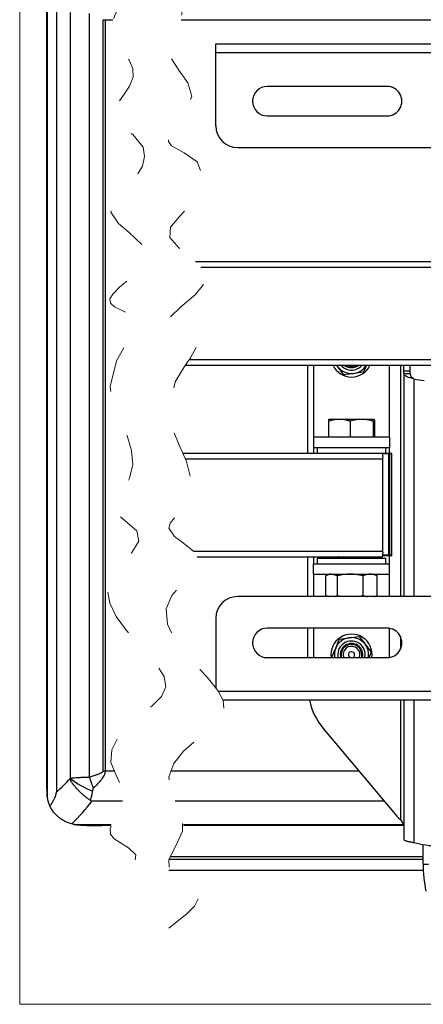
# Model space of a CAD drawing. Units: inches. Extents: x 0.6 to 16.6, y 0.4 to 10.6.
# Drawn here: x 0.6 to 1.5, y 0.4 to 2.5 of the extents above; entities that cross this region are included whole.
import ezdxf

# ---------------------------------------------------------------- set-up
doc = ezdxf.new("R2010")
doc.units = ezdxf.units.IN
doc.header["$MEASUREMENT"] = 0
doc.linetypes.add('HIDDEN', pattern=[0.075, 0.05, -0.025])

msp = doc.modelspace()

# ---------------------------------------------------------------- linework, layer by layer
at = {"color": 7, "linetype": 'Continuous', "lineweight": 18}
for p in [(0.6262516, 10.64207317), (16.3762516, 0.39207317)]:
    msp.add_line(p, (0.6262516, 0.39207317), dxfattribs=at)
at = {"color": 7, "linetype": 'Continuous', "lineweight": 25}
for p, q in [((0.6852621, 2.56500316), (0.6852621, 0.83740041)), ((0.6836669, 2.54121813), (0.6836669, 0.86095284)), ((0.70524535, 2.55438135), (0.70524535, 0.84771229)), ((0.73467639, 2.52375463), (0.73467639, 0.87833896)), ((0.7758234, 2.52159645), (0.7758234, 0.88049714)), ((0.80591905, 2.50830783), (0.8100594, 2.50830783)), ((0.80591905, 0.89378575), (0.80591905, 2.50830783)), ((0.8100594, 2.50830783), (0.82704101, 2.50830783)), ((0.8100594, 2.50830783), (0.8100594, 0.89378575)), ((0.97373774, 2.50830783), (4.18912489, 2.50830783)), ((1.04826748, 2.43765378), (1.04826748, 2.45640378)), ((1.04826748, 2.45640378), (4.14535706, 2.45640378)), ((1.04826748, 2.28052874), (1.04826748, 2.43765378)), ((1.04826748, 2.43765378), (4.13988979, 2.43765378)), ((1.41670493, 2.36490376), (1.15889244, 2.36490376)), ((1.15889244, 2.30152876), (1.41670493, 2.30152876)), ((1.09514245, 2.23365377), (4.10676741, 2.23365377)), ((1.8835655, 1.98780287), (1.00443574, 1.98780287)), ((1.89095598, 1.97580289), (1.01592049, 1.97580289)), ((1.8835655, 1.76505288), (0.98197818, 1.76505288)), ((1.89095598, 1.77705288), (0.99076367, 1.77705288)), ((1.24647287, 1.57680288), (1.24647287, 1.76505288)), ((1.25817311, 1.76505288), (1.25817311, 1.61092787)), ((1.31093169, 1.76217367), (1.30872424, 1.76505288)), ((1.31093169, 1.76217367), (1.30893389, 1.76505288)), ((1.32389757, 1.74526243), (1.31093169, 1.76217367)), ((1.42227251, 1.61092787), (1.42227251, 1.76505288)), ((1.45284897, 1.75366268), (1.45284897, 1.76505288)), ((1.46672399, 1.75366268), (1.46672399, 1.76505288)), ((1.34502602, 1.74803554), (1.32389757, 1.74526243)), ((1.36615446, 1.75080865), (1.34502602, 1.74803554)), ((1.45284897, 1.75366268), (1.46672399, 1.75366268)), ((1.45284897, 1.74758354), (1.45284897, 1.75366268)), ((1.45284897, 1.74758354), (1.46672399, 1.74758354)), ((1.45284897, 1.74758354), (1.45284897, 1.26840375)), ((1.46672399, 1.74758354), (1.46672399, 1.75366268)), ((1.29078751, 1.64576629), (1.29078751, 1.61092787)), ((1.29231342, 1.65005189), (1.3139792, 1.65005189)), ((1.31149037, 1.65028257), (1.31149037, 1.65005189)), ((1.3139792, 1.65005189), (1.3618886, 1.65005189)), ((1.31599064, 1.65005189), (1.31599064, 1.65028257)), ((1.31866933, 1.65028257), (1.31866933, 1.65005189)), ((1.3231696, 1.65005189), (1.3231696, 1.65028257)), ((1.33717101, 1.64576629), (1.33717101, 1.61092787)), ((1.3618886, 1.65005189), (1.38813232, 1.65005189)), ((1.38660631, 1.64576629), (1.38660631, 1.61092787)), ((1.38965822, 1.64576629), (1.38965822, 1.61092787)), ((1.25817311, 1.61092787), (1.25817311, 1.58842787)), ((1.42227251, 1.61092787), (1.25817311, 1.61092787)), ((1.42227251, 1.61092787), (1.42227251, 1.58842787)), ((1.42227251, 1.58842787), (1.25817311, 1.58842787)), ((1.25817311, 1.58842787), (1.25817311, 1.57680288)), ((1.26658218, 1.58786538), (1.26658218, 1.57680288)), ((1.41386344, 1.57680288), (1.41386344, 1.58786538)), ((1.42227251, 1.57680288), (1.42227251, 1.58842787)), ((0.97798325, 1.57680288), (1.30570037, 1.57680288)), ((1.30570037, 1.57680288), (1.38472038, 1.57680288)), ((1.38472038, 1.57680288), (1.40688523, 1.57680288)), ((1.40762354, 1.57680288), (1.40688523, 1.57680288)), ((1.40762354, 1.57680288), (1.42018463, 1.57680288)), ((1.40777424, 1.56945272), (1.40777424, 1.57492788)), ((1.42033533, 1.57492788), (1.40777424, 1.57492788)), ((1.42018463, 1.57680288), (1.42511774, 1.57680288)), ((1.42033533, 1.35799037), (1.42033533, 1.57492788)), ((1.42033533, 1.57492788), (1.4220336, 1.57492788)), ((1.4220336, 1.57492788), (1.4220336, 1.35799037)), ((1.42696671, 1.57492788), (1.4220336, 1.57492788)), ((1.42696671, 1.35799037), (1.42696671, 1.57492788)), ((1.42699267, 1.35799037), (1.42699267, 1.57492788)), ((0.98302515, 1.56480288), (1.40784959, 1.56480288)), ((1.40784959, 1.36605288), (1.40784959, 1.56480288)), ((1.00032201, 1.36605288), (1.40784959, 1.36605288)), ((1.40762354, 1.35611538), (1.40742577, 1.35611538)), ((1.42018463, 1.35611538), (1.40762354, 1.35611538)), ((1.40777424, 1.35799037), (1.40777424, 1.36140303)), ((1.40777424, 1.35799037), (1.42033533, 1.35799037)), ((1.42511774, 1.35611538), (1.42018463, 1.35611538)), ((1.42033533, 1.35799037), (1.4220336, 1.35799037)), ((1.4220336, 1.35799037), (1.42696671, 1.35799037)), ((1.42227251, 1.33905287), (1.42227251, 1.35611538)), ((1.00797605, 1.35405287), (1.40688523, 1.35405287)), ((1.24647287, 1.26840375), (1.24647287, 1.35405287)), ((1.25817311, 1.35405287), (1.25817311, 1.33905287)), ((1.25817311, 1.31655286), (1.25817311, 1.33905287)), ((1.25817311, 1.33905287), (1.42227251, 1.33905287)), ((1.26658218, 1.35011537), (1.26658218, 1.33905287)), ((1.26714472, 1.35067788), (1.41330102, 1.35067788)), ((1.3106953, 1.35405287), (1.3106953, 1.35341151)), ((1.41386344, 1.33905287), (1.41386344, 1.35011537)), ((1.42227251, 1.31655286), (1.42227251, 1.33905287)), ((1.25817311, 1.31655286), (1.42227251, 1.31655286)), ((1.25817311, 1.31655286), (1.25817311, 1.26840375)), ((1.28490181, 1.27080161), (1.28490181, 1.31309153)), ((1.2922406, 1.31655286), (1.28644509, 1.31385041)), ((1.30991926, 1.31309153), (1.29741054, 1.31655286)), ((1.30991926, 1.27080161), (1.30991926, 1.31309153)), ((1.31074414, 1.31642208), (1.31092938, 1.31631461)), ((1.36524037, 1.27080161), (1.36524037, 1.31309153)), ((1.39400053, 1.31385041), (1.38820514, 1.31655286)), ((1.39399943, 1.31384794), (1.39554392, 1.31309153)), ((1.39554392, 1.27080161), (1.39554392, 1.31309153)), ((1.42227251, 1.26840375), (1.42227251, 1.31655286)), ((1.28644135, 1.27004447), (1.28995988, 1.26840375)), ((1.30991926, 1.27080161), (1.3228847, 1.26840375)), ((1.35194769, 1.26840375), (1.36524037, 1.27080161)), ((1.39048574, 1.26840375), (1.39401472, 1.27004933)), ((1.39554392, 1.27080161), (1.39399943, 1.27008206)), ((4.10676741, 1.26840375), (1.09514245, 1.26840375)), ((1.04826748, 1.22152876), (1.04826748, 1.07245279)), ((1.41670493, 1.20052876), (1.15889244, 1.20052876)), ((1.24647287, 1.13715376), (1.24647287, 1.20052876)), ((1.25817311, 1.20052876), (1.25817311, 1.14284964)), ((1.42227251, 1.14284964), (1.42227251, 1.2000358)), ((1.31429116, 1.17720361), (1.33541972, 1.17997671)), ((1.35654816, 1.18274983), (1.36951393, 1.16583857)), ((1.36951393, 1.16583857), (1.38247981, 1.14892734)), ((1.25817311, 1.14284964), (1.25837111, 1.13715376)), ((1.32207445, 1.14338112), (1.32317631, 1.13715376)), ((1.42210554, 1.13761738), (1.42227251, 1.14284964)), ((1.15889244, 1.13715376), (1.41670493, 1.13715376)), ((4.14089925, 1.06440374), (1.05391856, 1.06440374)), ((4.14149786, 1.04565374), (1.063566, 1.04565374)), ((1.45284897, 1.04565374), (1.45284897, 0.74645703)), ((1.27937283, 0.98511308), (1.43068005, 0.80479216)), ((0.80591905, 0.89378575), (0.8100594, 0.89378575)), ((0.8100594, 0.89378575), (0.82904848, 0.89378575)), ((0.73467639, 0.87833896), (0.73467639, 0.87741041)), ((0.6836669, 0.86095284), (0.68441247, 0.84510923)), ((0.78204383, 0.82934465), (0.84738923, 0.82934465)), ((0.96115223, 0.82934465), (1.41007805, 0.82934465)), ((0.7427679, 0.7787311), (0.73850391, 0.77966009)), ((0.7427679, 0.7787311), (0.82330941, 0.7787311)), ((0.74530667, 0.77830562), (0.82314375, 0.77830562)), ((0.8223698, 0.77618556), (0.80337104, 0.77618556)), ((1.45225366, 0.77621735), (0.97856492, 0.77621735)), ((1.49404866, 0.69325417), (1.49404866, 0.73543142)), ((0.94777254, 0.70426603), (1.49404866, 0.70426603)), ((0.9500483, 0.70989103), (1.49404866, 0.70989103)), ((0.94681698, 0.68073477), (1.49434566, 0.68073477))]:
    msp.add_line(p, q, dxfattribs=at)
at = {"color": 8, "linetype": 'Continuous', "lineweight": 25}
for p, q in [((1.44534893, 1.76505288), (1.44534893, 1.26840375)), ((1.47422392, 1.73669366), (1.47422392, 1.26840375)), ((1.41386344, 1.58786538), (1.26658218, 1.58786538)), ((1.42696671, 1.57492788), (1.42699267, 1.57492788)), ((1.42696671, 1.35799037), (1.42699267, 1.35799037)), ((1.41386344, 1.35011537), (1.26658218, 1.35011537)), ((1.44534893, 1.1823919), (1.44534893, 1.15529063)), ((1.44534893, 1.04565374), (1.44534893, 0.78909133)), ((1.47422392, 1.04565374), (1.47422392, 0.73972714)), ((0.95055814, 0.89378575), (1.35600554, 0.89378575)), ((0.97863301, 0.77830562), (1.45146651, 0.77830562)), ((0.97863609, 0.7787311), (1.45130613, 0.7787311)), ((0.94773866, 0.70417226), (1.49428307, 0.70417226))]:
    msp.add_line(p, q, dxfattribs=at)
at = {"color": 7, "linetype": 'HIDDEN', "lineweight": 18, "flags": 128}
for points in [[(0.8222482, 2.75104728), (0.86262522, 2.71804173), (0.87452968, 2.70278384), (0.8764933, 2.68901979), (0.86685654, 2.67778011), (0.85364949, 2.66966767), (0.8293982, 2.6545294), (0.82151757, 2.64435878), (0.82091456, 2.6324608), (0.83334572, 2.60478845), (0.84718847, 2.57468176), (0.84490972, 2.54517071), (0.83124711, 2.51712814), (0.82228218, 2.49032817), (0.82684039, 2.47095609), (0.83908323, 2.45181775), (0.86173654, 2.42136964), (0.87006836, 2.40341939), (0.87064686, 2.3846882), (0.86252212, 2.36527732), (0.84936092, 2.34590399), (0.82448931, 2.31039155), (0.82105902, 2.29581321), (0.82865225, 2.28423924), (0.84749347, 2.27337503), (0.86946722, 2.26164145), (0.89198807, 2.23449117), (0.89462519, 2.21447367), (0.89067314, 2.19332656), (0.86642917, 2.1545381), (0.83524656, 2.12299456), (0.82489125, 2.10868691), (0.82228024, 2.09461555), (0.83861879, 2.07040433), (0.86173867, 2.05068598), (0.89002721, 2.02460386), (0.90104478, 2.00326266), (0.89749536, 1.98657326), (0.88422781, 1.96965803), (0.84132333, 1.93307592), (0.82645937, 1.91848991), (0.82047431, 1.90805719), (0.82154527, 1.89901547), (0.83059273, 1.89109567), (0.86096181, 1.8763248), (0.87896862, 1.86328377), (0.88176348, 1.85525911), (0.87959209, 1.84609107), (0.86730405, 1.82683497), (0.85283734, 1.80672862), (0.83492139, 1.77530743), (0.82084014, 1.72027211), (0.82649951, 1.68433233), (0.84162333, 1.64867812), (0.85835393, 1.61168577), (0.86713004, 1.58218801), (0.86943304, 1.55195143), (0.86270177, 1.52264951), (0.84456669, 1.49595126), (0.82454419, 1.47248172), (0.82254053, 1.46164587), (0.82851094, 1.45120426), (0.85404778, 1.43081482), (0.87864992, 1.40992791), (0.88247404, 1.38731369), (0.86721534, 1.36285869), (0.84389275, 1.33693271), (0.82356255, 1.30990746), (0.81552919, 1.28215361), (0.81988758, 1.25403614), (0.83371687, 1.22591819), (0.85409448, 1.19816289), (0.88628912, 1.16231598), (0.9168422, 1.12828801), (0.93730249, 1.09650342), (0.94093818, 1.0743919), (0.93143522, 1.05381372), (0.91153934, 1.0338824), (0.88612269, 1.01335266), (0.86006223, 0.99097849), (0.83806056, 0.96599376), (0.82424174, 0.93922468), (0.82260902, 0.91182717), (0.83361731, 0.88454261), (0.84617166, 0.85676287), (0.84691259, 0.82761651), (0.83273659, 0.79758886), (0.82067494, 0.76982887), (0.82149173, 0.7578802), (0.82949319, 0.74768092), (0.86052524, 0.72862564), (0.87647598, 0.71321717), (0.87447846, 0.69946116), (0.86257286, 0.68420354), (0.8222482, 0.65118557)], [(0.9472482, 2.75104728), (0.99465251, 2.7123773), (1.00661304, 2.69818524), (1.01201043, 2.68497799), (1.01004085, 2.67470759), (1.00127364, 2.66544391), (0.97238015, 2.64818885), (0.94830723, 2.62883888), (0.94508379, 2.61704225), (0.94783237, 2.60376558), (0.96291161, 2.57410841), (0.97685603, 2.5425436), (0.9749191, 2.5115685), (0.96081944, 2.48197661), (0.94846965, 2.45362079), (0.95119706, 2.42632414), (0.96870311, 2.39951901), (0.98822918, 2.37228037), (0.99655811, 2.34367005), (0.98469991, 2.31332411), (0.96043472, 2.28009808), (0.94713487, 2.25719988), (0.94638228, 2.2463109), (0.95269348, 2.23732316), (0.97984867, 2.22202389), (1.00782274, 2.20292669), (1.01944048, 2.1744293), (1.01418222, 2.14147355), (0.9951101, 2.11093318), (0.96987776, 2.08520925), (0.95061596, 2.06234156), (0.94951183, 2.04019886), (0.96944047, 2.0173734), (0.99788032, 1.99365364), (1.02086608, 1.96894025), (1.02448055, 1.94313654), (1.00373588, 1.91664234), (0.97298045, 1.8909326), (0.94909042, 1.86762282), (0.94499374, 1.85737276), (0.94892953, 1.84832654), (0.9610216, 1.84037278), (0.977279, 1.83275085), (0.99961905, 1.82009857), (1.00574993, 1.81245422), (1.0063182, 1.80352272), (0.99408799, 1.78151373), (0.98056821, 1.76302697), (0.9611379, 1.73013608), (0.94584013, 1.67254671), (0.95204107, 1.63498149), (0.96820963, 1.59764942), (0.98532486, 1.55868673), (0.9933204, 1.52755257), (0.99359321, 1.49601974), (0.98321902, 1.46601491), (0.9610679, 1.43930798), (0.95014657, 1.42583322), (0.94727151, 1.41580113), (0.95967244, 1.39753371), (0.97847767, 1.38349156), (1.00109003, 1.36523588), (1.00876201, 1.35003907), (1.00629298, 1.33639781), (0.99777681, 1.32214175), (0.97751643, 1.29867676), (0.95395443, 1.27076048), (0.9413414, 1.24192048), (0.94398923, 1.20904075), (0.96002512, 1.17611229), (1.00098058, 1.12566677), (1.02933963, 1.09513088), (1.05273346, 1.06618326), (1.06387774, 1.04473932), (1.06560497, 1.0245913), (1.05176852, 1.00071051), (1.02552137, 0.97725974), (0.97841995, 0.93648882), (0.95797695, 0.90968263), (0.9474407, 0.88132461), (0.95052558, 0.85268547), (0.96385974, 0.82410182), (0.97632207, 0.79488886), (0.97649363, 0.76432233), (0.96208964, 0.73286388), (0.94737062, 0.70312334), (0.94833725, 0.67793623), (0.97254279, 0.65855557), (1.00133208, 0.64132463), (1.01003363, 0.63207614), (1.01196051, 0.62181562), (1.00214597, 0.60267988), (0.98596443, 0.58636175), (0.9472482, 0.55573478)]]:
    msp.add_lwpolyline(points, dxfattribs=at)
at = {"color": 7, "linetype": 'Continuous', "lineweight": 25, "flags": 128}
for points in [[(1.34022281, 1.76248546), (1.33264863, 1.76382101), (1.32987281, 1.76505288)], [(1.35057281, 1.76505288), (1.3477971, 1.76382101), (1.34022281, 1.76248546)], [(1.37206128, 1.76505288), (1.36940272, 1.75864188), (1.36615446, 1.75080865)], [(1.31074414, 1.35333152), (1.31375437, 1.35158487), (1.31531679, 1.35067788)], [(1.3061286, 1.15751926), (1.30918227, 1.16488326), (1.31223595, 1.17224726), (1.31326575, 1.17473076), (1.31429116, 1.17720361)], [(1.33541972, 1.17997671), (1.34524986, 1.18126691), (1.35654816, 1.18274983)], [(1.29796592, 1.1378349), (1.29877265, 1.13978045), (1.29958279, 1.14173403), (1.30039678, 1.14369709), (1.30121418, 1.14566813), (1.3024322, 1.14860559), (1.30365703, 1.15155917), (1.30489078, 1.15453442), (1.3061286, 1.15751926)], [(1.38247981, 1.14892734), (1.38145496, 1.14645583), (1.38042449, 1.14397102), (1.3789164, 1.14033429), (1.37805214, 1.13825015)]]:
    msp.add_lwpolyline(points, dxfattribs=at)
at = {"color": 7, "linetype": 'Continuous', "lineweight": 25}
for centre, radius, start, end in [((1.15889249, 2.33321626), 0.0316875, 90.00009945, 269.99990055), ((1.41670498, 2.33321626), 0.0316875, 269.99990055, 90.00009945), ((1.09514252, 2.28052881), 0.04687504, 180.00008761, 269.99991239), ((1.34022287, 1.78463114), 0.04429136, 206.23368589, 333.76631411), ((1.3402228, 1.78463109), 0.03690941, 217.47729349, 277.47741365), ((1.34022281, 1.78463104), 0.02413139, 234.22457851, 305.77542149), ((1.34022269, 1.78463141), 0.03690975, 277.47750875, 327.96458643), ((1.49650913, 1.8033812), 0.07031258, 251.52174283, 269.99998998), ((1.26714472, 1.58786533), 0.00056254, 90.00072983, 179.9957689), ((1.4133009, 1.58786533), 0.00056254, 0.00423198, 89.98806448), ((1.36979767, 1.56778365), 0.0381685, 355.52091953, 13.66828223), ((1.40183136, 1.57539379), 0.00596112, 355.51727995, 13.6729702), ((1.41438524, 1.57539321), 0.00596825, 355.52822945, 13.66202071), ((1.42017161, 1.57494089), 0.00186203, 359.59946753, 89.59956173), ((1.42511778, 1.57492798), 0.00187489, 359.99679679, 90.00104983), ((1.42510457, 1.57494074), 0.00186218, 359.60429424, 89.59473502), ((1.36979765, 1.3630721), 0.03816851, 346.33171839, 4.47908771), ((1.40183144, 1.35752446), 0.00596104, 346.32691608, 4.48282538), ((1.41438532, 1.35752504), 0.00596818, 346.33786564, 4.47187582), ((1.42017162, 1.35797735), 0.00186202, 270.40015435, 0.40076387), ((1.42511778, 1.35799026), 0.00187489, 269.9986812, 0.00341966), ((1.42510458, 1.35797751), 0.00186218, 270.40498103, 0.3959372), ((1.26714472, 1.35011534), 0.00056254, 90.0007298, 179.9964692), ((1.4133009, 1.35011534), 0.00056254, 0.00353167, 89.98806452), ((1.09514248, 1.22152876), 0.04687499, 90.00003022, 180.00000339), ((1.15889249, 1.16884126), 0.0316875, 90.00009945, 269.99990055), ((1.34022287, 1.14338112), 0.04429135, 351.91744549, 188.08255451), ((1.41670498, 1.16884126), 0.0316875, 269.99990055, 90.00009945), ((1.34022272, 1.14338134), 0.03690921, 97.47711039, 157.47752534), ((1.34022281, 1.14338113), 0.02413148, 345.04503464, 194.95496536), ((1.34022281, 1.14338111), 0.02214567, 343.66821856, 196.33178144), ((1.34022286, 1.14338124), 0.03690933, 37.47721885, 97.47731804), ((1.34022375, 1.14338134), 0.03690857, 350.28602223, 37.47793412), ((1.34022323, 1.14338095), 0.03690984, 157.47726998, 189.7130204), ((1.34022282, 1.14338114), 0.01814837, 339.931898, 180.00004704), ((1.34022282, 1.14338115), 0.0066437, 359.99977926, 249.60907721), ((1.34022282, 1.14338111), 0.00664369, 290.39177381, 0.00011947), ((1.387098, 1.07550525), 0.14062523, 192.25582473, 220.00000488), ((0.43645395, 1.14351868), 0.39968767, 312.26058978, 318.25699839), ((0.85719583, 1.03270205), 0.19707606, 231.56063739, 247.79446179), ((1.39542967, 1.09133189), 0.65449464, 198.79200864, 201.04275747), ((0.75590291, 0.84908734), 0.07160103, 183.18495862, 189.39401691), ((0.75587613, 0.84908847), 0.0715748, 189.39841087, 205.72768909), ((0.42424464, 1.09897385), 0.44801804, 314.54291821, 322.99916509), ((1.58514437, 0.93440137), 0.20163772, 219.99961899, 226.10809441), ((0.75586203, 0.84906653), 0.07154384, 261.51578292, 266.61061501), ((0.80115014, 1.61366067), 0.83747805, 266.6102738, 270.15194245), ((1.52678802, 0.93441858), 0.20166244, 254.89113472, 269.9999693), ((1.50325025, 1.62132507), 0.92811651, 269.43194575, 270.16428016), ((1.75983024, 0.693326), 0.26578158, 180.01548612, 192.54821626)]:
    msp.add_arc(centre, radius, start, end, dxfattribs=at)
at = {"color": 8, "linetype": 'Continuous', "lineweight": 25}
for centre, radius, start, end in [((1.34022281, 1.78463108), 0.02952752, 221.53284058, 318.46715942), ((1.34022281, 1.14338121), 0.0295275, 67.47725007, 192.1752959), ((1.34022282, 1.14338112), 0.02952758, 347.82492367, 67.47735261)]:
    msp.add_arc(centre, radius, start, end, dxfattribs=at)
at = {"color": 7, "linetype": 'Continuous', "lineweight": 25}
for points, knots in [([(1.47422392, 1.73669366), (1.47205732, 1.7372089), (1.46831664, 1.73809848), (1.4630477, 1.73955122), (1.4586317, 1.74090847), (1.45551794, 1.74303618), (1.45336004, 1.74516257), (1.45301903, 1.74677798), (1.45284897, 1.74758354)], [0, 0, 0, 0, 0.2646093, 0.4568534286, 0.6515416525, 0.8079320339, 0.9042198094, 1, 1, 1, 1]), ([(1.47422392, 1.73669366), (1.47345937, 1.73721521), (1.47212003, 1.73812886), (1.47022221, 1.73959129), (1.46854883, 1.74120441), (1.46717488, 1.74395052), (1.46689806, 1.74618097), (1.46672399, 1.74758354)], [0, 0, 0, 0, 0.1998060791, 0.350017718, 0.5178656531, 0.6968197159, 1, 1, 1, 1]), ([(1.29231342, 1.65005189), (1.29227697, 1.65004445), (1.29076478, 1.64973551), (1.29077629, 1.64772669), (1.29078751, 1.64576629)], [0, 0, 0, 0, 0.0241028503, 1, 1, 1, 1]), ([(1.29078751, 1.64576629), (1.29673305, 1.64753941), (1.30435085, 1.64981124), (1.31224605, 1.65000857), (1.3139792, 1.65005189)], [0, 0, 0, 0, 0.7804792429, 1, 1, 1, 1]), ([(1.3139792, 1.65005189), (1.31475953, 1.65004283), (1.31632145, 1.65002468), (1.31866445, 1.64987836), (1.32100646, 1.64964648), (1.32335256, 1.64932217), (1.32569887, 1.64891094), (1.32804468, 1.64841584), (1.33038126, 1.647844), (1.33268223, 1.64720671), (1.33494791, 1.646517), (1.33642933, 1.64601674), (1.33717101, 1.64576629)], [0, 0, 0, 0, 0.0987892524, 0.1977409909, 0.2971042157, 0.3967032778, 0.49752869, 0.5986354649, 0.7001921128, 0.8020419014, 0.9008916436, 1, 1, 1, 1]), ([(1.33717101, 1.64576629), (1.33820815, 1.6460923), (1.34121524, 1.64703754), (1.34607708, 1.64829143), (1.35163556, 1.64933001), (1.35685092, 1.64994155), (1.36023135, 1.65001559), (1.3618886, 1.65005189)], [0, 0, 0, 0, 0.1294883084, 0.3754392816, 0.5974486701, 0.8026488675, 1, 1, 1, 1]), ([(1.3618886, 1.65005189), (1.36247447, 1.65004704), (1.36562589, 1.65002095), (1.37134061, 1.64951243), (1.37902703, 1.64805799), (1.38404844, 1.64653969), (1.38660631, 1.64576629)], [0, 0, 0, 0, 0.0697940907, 0.3754230493, 0.6818454162, 1, 1, 1, 1]), ([(1.38660631, 1.64576629), (1.3867526, 1.64652463), (1.38695536, 1.64757569), (1.38733334, 1.64880318), (1.38756111, 1.64956802), (1.38793543, 1.64988511), (1.38813232, 1.65005189)], [0, 0, 0, 0, 0.4978190882, 0.6899767156, 0.8369281948, 1, 1, 1, 1]), ([(1.38813232, 1.65005189), (1.38816877, 1.65004445), (1.38968095, 1.64973551), (1.38966945, 1.64772669), (1.38965822, 1.64576629)], [0, 0, 0, 0, 0.0241028503, 1, 1, 1, 1]), ([(1.31124321, 1.35332545), (1.31126325, 1.35346269), (1.31141765, 1.35451999), (1.31278238, 1.35427022), (1.31396996, 1.35405287)], [0, 0, 0, 0, 0.1298033715, 1, 1, 1, 1]), ([(1.31983103, 1.35067788), (1.32015086, 1.35073066), (1.32263682, 1.35114088), (1.32800675, 1.35142191), (1.33608775, 1.35202064), (1.34426963, 1.35251014), (1.35153516, 1.3529645), (1.35648747, 1.35339575), (1.35984818, 1.35366784), (1.36126394, 1.35392953), (1.36193128, 1.35405287)], [0, 0, 0, 0, 0.0230133656, 0.1788784547, 0.3809860732, 0.5987469317, 0.760801908, 0.8978339931, 0.9518429067, 1, 1, 1, 1]), ([(1.33359946, 1.35067788), (1.33435652, 1.35072929), (1.3381737, 1.35098851), (1.34479491, 1.35141639), (1.35287283, 1.35181393), (1.35870418, 1.35262489), (1.36229984, 1.35257958), (1.36338171, 1.35327299), (1.36360546, 1.35341639)], [0, 0, 0, 0, 0.0753242725, 0.3797901783, 0.65997324, 0.8734712905, 0.9738314119, 1, 1, 1, 1]), ([(1.36943473, 1.35020277), (1.36850131, 1.35074375), (1.36656404, 1.35186653), (1.36462744, 1.35299045), (1.36362394, 1.35357284)], [0, 0, 0, 0, 0.4818271659, 1, 1, 1, 1]), ([(1.29741054, 1.31655286), (1.29692517, 1.31654311), (1.29595212, 1.31652357), (1.29449355, 1.31636622), (1.29303591, 1.31611756), (1.29150171, 1.31575321), (1.28989458, 1.31526401), (1.28821889, 1.314639), (1.28654765, 1.31391743), (1.28545353, 1.31336839), (1.28490181, 1.31309153)], [0, 0, 0, 0, 0.111097808, 0.2227215443, 0.3354654111, 0.449448607, 0.5834895607, 0.7197922947, 0.8587015904, 1, 1, 1, 1]), ([(1.33757987, 1.31655286), (1.33327619, 1.31640359), (1.32395583, 1.3160803), (1.3148308, 1.31413733), (1.30991926, 1.31309153)], [0, 0, 0, 0, 0.4617513163, 1, 1, 1, 1]), ([(1.36524037, 1.31309153), (1.36222804, 1.31374862), (1.3577054, 1.31473514), (1.35160526, 1.3156389), (1.3454136, 1.31635306), (1.34072742, 1.31647258), (1.33757987, 1.31655286)], [0, 0, 0, 0, 0.3309808832, 0.4969270892, 0.6621020547, 1, 1, 1, 1]), ([(1.38039215, 1.31655286), (1.37849337, 1.31644727), (1.37464002, 1.316233), (1.36957971, 1.31483243), (1.36650404, 1.3135985), (1.36524037, 1.31309153)], [0, 0, 0, 0, 0.3640004489, 0.7386937439, 1, 1, 1, 1]), ([(1.39554392, 1.31309153), (1.39504594, 1.3132993), (1.3940537, 1.31371327), (1.39254872, 1.31427764), (1.39103815, 1.314792), (1.38927913, 1.31532104), (1.38726477, 1.31582425), (1.38498592, 1.31623766), (1.38269349, 1.31650303), (1.3811587, 1.31653627), (1.38039215, 1.31655286)], [0, 0, 0, 0, 0.1034378463, 0.2060990805, 0.3080721417, 0.4093051152, 0.5581755368, 0.7058316958, 0.8530771223, 1, 1, 1, 1]), ([(1.28490181, 1.27080161), (1.28557883, 1.27046543), (1.28676423, 1.26987679), (1.28871348, 1.2690402), (1.29001675, 1.26863827), (1.29077717, 1.26840375)], [0, 0, 0, 0, 0.3567801007, 0.6246970935, 1, 1, 1, 1]), ([(1.30403268, 1.26840375), (1.30489131, 1.26867158), (1.30691975, 1.26930431), (1.30882214, 1.27025395), (1.30991926, 1.27080161)], [0, 0, 0, 0, 0.4232922821, 1, 1, 1, 1]), ([(1.36524037, 1.27080161), (1.36649705, 1.27025976), (1.36941004, 1.26900375), (1.3725651, 1.26862124), (1.37435905, 1.26840375)], [0, 0, 0, 0, 0.4314046102, 1, 1, 1, 1]), ([(1.3885073, 1.26840375), (1.38884377, 1.26848404), (1.38969299, 1.26868667), (1.39103496, 1.26910327), (1.39254556, 1.26961357), (1.39405132, 1.27017906), (1.39504505, 1.27059354), (1.39554392, 1.27080161)], [0, 0, 0, 0, 0.1394050941, 0.3518500605, 0.5660179143, 0.7821310252, 1, 1, 1, 1]), ([(0.7758234, 0.88049714), (0.77766281, 0.88104068), (0.78134423, 0.88212854), (0.78622031, 0.88365493), (0.79045752, 0.8850557), (0.79365021, 0.88617798), (0.79641549, 0.8872242), (0.79849467, 0.88807526), (0.8002881, 0.88888215), (0.80177705, 0.88962327), (0.80320489, 0.89044112), (0.8042689, 0.89118981), (0.80498241, 0.89185157), (0.80537233, 0.8923018), (0.80566662, 0.89276739), (0.80587372, 0.89324901), (0.80590357, 0.89360248), (0.80591905, 0.89378575)], [0, 0, 0, 0, 0.1709857481, 0.3422134058, 0.4554602139, 0.5688154978, 0.6438727817, 0.7190137006, 0.7690510669, 0.8191653503, 0.867207645, 0.9156953376, 0.9346682705, 0.9538733429, 0.9685731171, 0.9837054444, 1, 1, 1, 1]), ([(0.8100594, 0.89378575), (0.81004641, 0.89327496), (0.81001184, 0.89191623), (0.8096508, 0.88966897), (0.80865345, 0.88621307), (0.80676306, 0.8822625), (0.8037235, 0.8775078), (0.79951268, 0.87204097), (0.79306849, 0.86475758), (0.78772949, 0.85945349), (0.7845815, 0.85632607)], [0, 0, 0, 0, 0.0330979694, 0.0880419063, 0.1469111643, 0.2657632326, 0.3701532979, 0.5123577377, 0.7124750281, 1, 1, 1, 1]), ([(0.73467639, 0.87833896), (0.7365599, 0.8785077), (0.74046444, 0.87885749), (0.74701642, 0.87933717), (0.75449637, 0.87979101), (0.762103, 0.88013534), (0.76926775, 0.88037308), (0.77362029, 0.88045545), (0.7758234, 0.88049714)], [0, 0, 0, 0, 0.1376513282, 0.2853539815, 0.4781903892, 0.6831166938, 0.8396038566, 1, 1, 1, 1]), ([(0.77797849, 0.83051883), (0.77626653, 0.83170189), (0.77279169, 0.83410322), (0.76856864, 0.83736439), (0.7651832, 0.84012999), (0.76262712, 0.8423109), (0.76009662, 0.84456164), (0.75691585, 0.84751239), (0.75314822, 0.85122244), (0.74886641, 0.8557855), (0.74476686, 0.86054235), (0.74147175, 0.86475179), (0.73894007, 0.86831978), (0.73736509, 0.87075523), (0.73618801, 0.87281967), (0.73548619, 0.87424107), (0.73501538, 0.87547202), (0.73473706, 0.87644271), (0.73469565, 0.87710318), (0.73467639, 0.87741041)], [0, 0, 0, 0, 0.0963646015, 0.1955960271, 0.2469993083, 0.2988209933, 0.3511987676, 0.4038363748, 0.4997493792, 0.5960259555, 0.693562165, 0.7904976516, 0.8434724082, 0.8961528158, 0.9247291813, 0.9535242665, 0.9694274648, 0.9857784874, 1, 1, 1, 1]), ([(0.69139673, 0.81801825), (0.69274974, 0.82002884), (0.69478963, 0.82306017), (0.69732701, 0.82724993), (0.69906722, 0.8303101), (0.70062593, 0.83327613), (0.70200813, 0.83615481), (0.70328125, 0.83915968), (0.7043045, 0.84208305), (0.7049039, 0.84448417), (0.70519363, 0.84629622), (0.70522798, 0.84723656), (0.70524535, 0.84771229)], [0, 0, 0, 0, 0.2195374695, 0.3309916604, 0.4437211351, 0.5384587517, 0.6345294172, 0.7329729828, 0.8340287987, 0.9148180468, 0.9569056243, 1, 1, 1, 1]), ([(0.78271482, 0.85024232), (0.78256369, 0.84938459), (0.78211419, 0.84683346), (0.78126107, 0.84263474), (0.78008858, 0.83769418), (0.77897842, 0.83366622), (0.77822646, 0.83129933), (0.77797849, 0.83051883)], [0, 0, 0, 0, 0.1287043814, 0.3828042079, 0.6330114953, 0.878982341, 1, 1, 1, 1]), ([(0.7845815, 0.85632607), (0.78446291, 0.85617731), (0.78422135, 0.8558743), (0.78389058, 0.85512805), (0.78355577, 0.85413663), (0.783118, 0.85243707), (0.78287796, 0.85113038), (0.78271482, 0.85024232)], [0, 0, 0, 0, 0.0885761217, 0.1804172853, 0.3790871504, 0.578008289, 1, 1, 1, 1]), ([(0.77797849, 0.83051883), (0.77842231, 0.83025829), (0.77917927, 0.82981392), (0.78039454, 0.82947748), (0.78130793, 0.82935676), (0.78186522, 0.82934759), (0.78204383, 0.82934465)], [0, 0, 0, 0, 0.35796276801, 0.6105327796, 0.87518377344, 1, 1, 1, 1]), ([(0.73850391, 0.77966009), (0.73672111, 0.78014857), (0.73313314, 0.78113165), (0.72788158, 0.78314504), (0.72272939, 0.78556763), (0.71838208, 0.78806322), (0.713739, 0.7911446), (0.70876019, 0.79502831), (0.7040828, 0.79956237), (0.69956854, 0.80474532), (0.69625158, 0.80932628), (0.69331998, 0.81419819), (0.69203835, 0.81674384), (0.69139673, 0.81801825)], [0, 0, 0, 0, 0.0883751675, 0.1778595668, 0.268607429, 0.3604860921, 0.4173255645, 0.5350807316, 0.6619526835, 0.7282233637, 0.8637175524, 0.9317743722, 1, 1, 1, 1]), ([(1.44534893, 0.78909133), (1.44632465, 0.78766531), (1.44823302, 0.78487624), (1.45069237, 0.78062462), (1.45248567, 0.77628587), (1.45273022, 0.77329302), (1.45284897, 0.77183979)], [0, 0, 0, 0, 0.2713486907, 0.5307166215, 0.7721315409, 1, 1, 1, 1]), ([(0.74530667, 0.77830562), (0.74526502, 0.77831186), (0.74507763, 0.77833994), (0.74422947, 0.77847017), (0.74342615, 0.77861359), (0.7427679, 0.7787311)], [0, 0, 0, 0, 0.0490854371, 0.2208134646, 1, 1, 1, 1]), ([(1.45284897, 0.74645703), (1.45301643, 0.74606113), (1.45344273, 0.74505327), (1.45533111, 0.74420101), (1.45767774, 0.74327031), (1.46182263, 0.74212569), (1.4673771, 0.74092061), (1.47195563, 0.74012253), (1.47422392, 0.73972714)], [0, 0, 0, 0, 0.0547726325, 0.1394347278, 0.254401108, 0.391802539, 0.6986865533, 1, 1, 1, 1])]:
    msp.add_open_spline(points, degree=3, knots=knots, dxfattribs=at)

doc.saveas('drawing.dxf')
